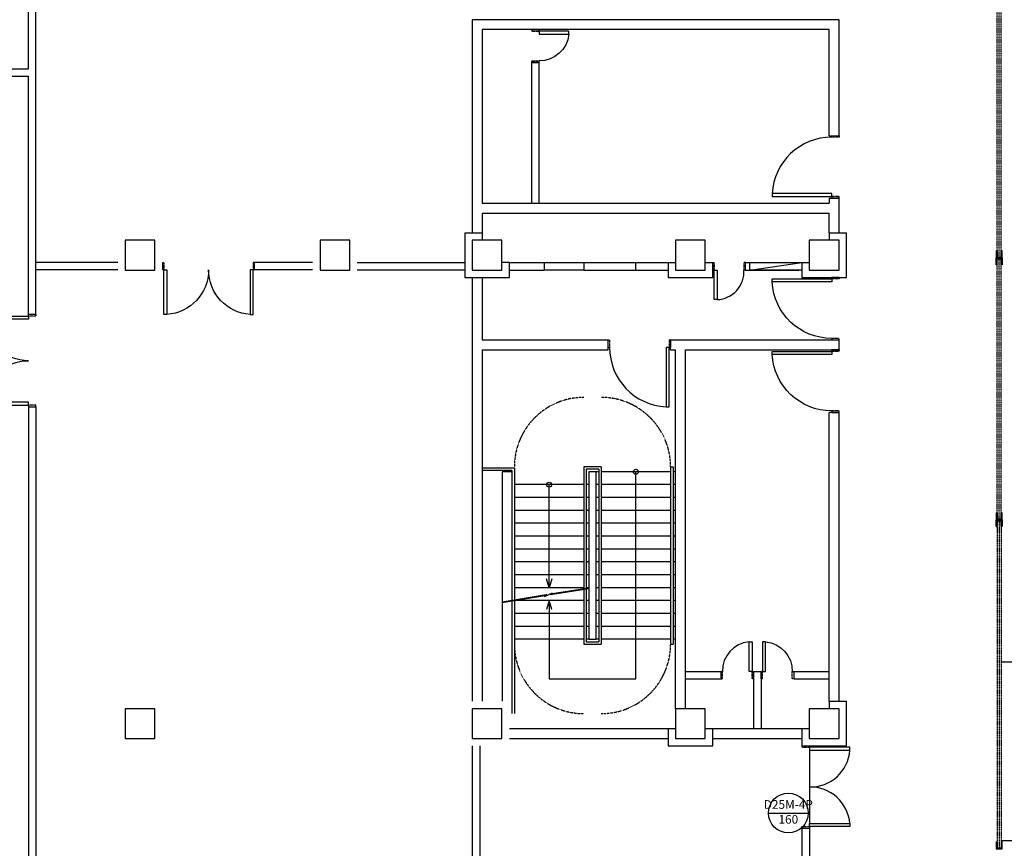
# Model space of a CAD drawing. Extents: x 500271 to 573166, y -96926 to -73376.
# Drawn here: x 509527 to 511513, y -81788 to -80116 of the extents above; entities that cross this region are included whole.
import ezdxf
from ezdxf.enums import TextEntityAlignment as Align
from ezdxf.xclip import XClip

# ---------------------------------------------------------------- set-up
doc = ezdxf.new("R2010")
doc.units = 0
doc.header["$XCLIPFRAME"] = 2
for name, pattern in [('XRef_FL_2$0$1', [0.375, 0.25, -0.125]), ('XRef_FL_2$0$11', [0.15, 0.1, -0.05]), ('XRef_FL_2$0$HIDDEN', [0.375, 0.25, -0.125]), ('XRef_FL_2$0$xRef-core_Rf2$0$11', [0.15, 0.1, -0.05]), ('XRef_FL_2$0$xRef-core_Rf2$0$HIDDEN1', [0.1875, 0.125, -0.0625]), ('XRef_FL_2$0$XRef-Z1+Z2柱軸$0$CENTER', [3.5, 2.8, -0.25, 0.2, -0.25])]:
    doc.linetypes.add(name, pattern=pattern)
for name, color, linetype in [('XRef_FL_2$0$1030717-柱包15cm', 193, 'Continuous'), ('XRef_FL_2$0$A-ARCH-001', 1, 'Continuous'), ('XRef_FL_2$0$A-PROJ-004', 251, 'Continuous'), ('XRef_FL_2$0$DOOR', 4, 'Continuous'), ('XRef_FL_2$0$IDWN_1', 4, 'Continuous'), ('XRef_FL_2$0$IWN', 3, 'Continuous'), ('XRef_FL_2$0$WALL', 2, 'Continuous'), ('XRef_FL_2$0$xRef-core_Rf2$0$A-MILL-001', 124, 'Continuous'), ('XRef_FL_2$0$xRef-core_Rf2$0$DOOR', 4, 'Continuous'), ('XRef_FL_2$0$xRef-core_Rf2$0$STAIR', 4, 'Continuous'), ('XRef_FL_2$0$xRef-core_Rf2$0$WALL', 2, 'Continuous'), ('XRef_FL_2$0$xRef-core_Rf2$0$消防箱', 2, 'Continuous'), ('XRef_FL_2$0$xRef-core_Rf2$1$A-ARCH-001', 1, 'Continuous'), ('XRef_FL_2$0$xRef-st_Rf2$0$COLUMN6', 1, 'Continuous'), ('XRef_FL_2$0$XRef-Z1+Z2柱軸$0$PGL', 7, 'XRef_FL_2$0$XRef-Z1+Z2柱軸$0$CENTER'), ('XRef_FL_2$0$捲門', 6, 'Continuous')]:
    doc.layers.add(name, color=color, linetype=linetype)
doc.layers.get('0').off()
doc.styles.add('XRef_FL_2$0$LSP', font='simplex.shx', dxfattribs={"bigfont": 'chineset.shx'})

# ---------------------------------------------------------------- blocks, each defined once
blk = doc.blocks.new('XRef_FL_2$0$XRef-Z1+Z2柱軸', base_point=(-11496.421, -54637.086))
at = {"layer": 'XRef_FL_2$0$XRef-Z1+Z2柱軸$0$PGL', "ltscale": 100}
for p, q in [((-9076.019, -46280.476), (7995.432, -46280.476)), ((-9076.019, -47034.877), (7995.432, -47034.877))]:
    blk.add_line(p, q, dxfattribs=at)
blk.add_lwpolyline([(-9076.019, -45898.845), (-9029.52, -45898.845), (-9029.52, -46107.062), (7995.432, -46107.062)], dxfattribs=at)
blk = doc.blocks.new('XRef_FL_2$0$d90x2-180')
blk.add_line((57619.8, 748.5), (57767.8, 748.5))
at = {"layer": 'XRef_FL_2$0$DOOR'}
for p, q in [((57619.8, 830.3), (57613.8, 830.3)), ((57613.8, 830.3), (57613.8, 748.5)), ((57619.8, 748.5), (57619.8, 830.3)), ((57767.8, 748.5), (57767.8, 830.3)), ((57767.8, 830.3), (57773.8, 830.3)), ((57773.8, 830.3), (57773.8, 748.5)), ((57613.8, 748.5), (57619.8, 748.5)), ((57773.8, 748.5), (57767.8, 748.5))]:
    blk.add_line(p, q, dxfattribs=at)
at = {"layer": 'XRef_FL_2$0$DOOR', "color": 2, "linetype": 'XRef_FL_2$0$11'}
for points in [[(57610.7, 733.5), (57613.8, 733.5), (57613.8, 748.5), (57610.7, 748.5)], [(57776.8, 733.5), (57773.8, 733.5), (57773.8, 748.5), (57776.8, 748.5)]]:
    blk.add_lwpolyline(points, dxfattribs=at)
at = {"layer": 'XRef_FL_2$0$DOOR'}
for centre, radius, start, end in [((57613.8, 750.6), 80, 358.5346, 85.7335), ((57774.8, 749.6), 81, 94.9521, 180.7799)]:
    blk.add_arc(centre, radius, start, end, dxfattribs=at)
at = {"layer": 'XRef_FL_2$0$WALL'}
for p, q in [((57610.7, 733.5), (57610.7, 748.5)), ((57776.8, 733.5), (57776.8, 748.5))]:
    blk.add_line(p, q, dxfattribs=at)
blk = doc.blocks.new('XRef_FL_2$0$d90x2')
at = {"layer": 'XRef_FL_2$0$DOOR'}
for p, q in [((1521.2, 1334.1), (1515.2, 1334.1)), ((1515.2, 1334.1), (1515.2, 1244.3)), ((1521.2, 1244.3), (1521.2, 1334.1)), ((1689.2, 1244.3), (1689.2, 1334.1)), ((1689.2, 1334.1), (1695.2, 1334.1)), ((1695.2, 1334.1), (1695.2, 1244.3)), ((1515.2, 1244.3), (1521.2, 1244.3)), ((1695.2, 1244.3), (1689.2, 1244.3))]:
    blk.add_line(p, q, dxfattribs=at)
at = {"layer": 'XRef_FL_2$0$DOOR', "color": 2, "linetype": 'XRef_FL_2$0$11'}
for points in [[(1512.1, 1229.3), (1515.2, 1229.3), (1515.2, 1244.3), (1512.1, 1244.3)], [(1698.2, 1229.3), (1695.2, 1229.3), (1695.2, 1244.3), (1698.2, 1244.3)]]:
    blk.add_lwpolyline(points, dxfattribs=at)
at = {"layer": 'XRef_FL_2$0$DOOR'}
for centre, start, end in [((1515.2, 1244.3), 0, 86.1775), ((1695.2, 1244.3), 93.8226, 180)]:
    blk.add_arc(centre, 90, start, end, dxfattribs=at)
at = {"layer": 'XRef_FL_2$0$WALL'}
for p, q in [((1512.1, 1229.3), (1512.1, 1244.3)), ((1698.2, 1244.3), (1698.2, 1229.3))]:
    blk.add_line(p, q, dxfattribs=at)
blk = doc.blocks.new('XRef_FL_2$0$eeee')
at = {"layer": 'XRef_FL_2$0$捲門'}
for p, q in [((41542.9, 11172.7), (41556.9, 11172.7)), ((41542.9, 11172.7), (41542.9, 11170.7)), ((41542.9, 11170.7), (41554.9, 11170.7)), ((41542.9, 11160.7), (41542.9, 11162.7)), ((41542.9, 11162.7), (41554.9, 11162.7)), ((41554.9, 11170.7), (41554.9, 11162.7)), ((41556.9, 11172.7), (41556.9, 11160.7)), ((41556.9, 11160.7), (41542.9, 11160.7))]:
    blk.add_line(p, q, dxfattribs=at)
blk = doc.blocks.new('XRef_FL_2$0$IDX-W')
at = {"color": 3}
blk.add_line((-0.4, 0), (0.4, 0), dxfattribs=at)
blk.add_circle((0, 0), 0.4, dxfattribs=at)
at = {"color": 3, "style": 'XRef_FL_2$0$LSP'}
for tag, height, p in [('TPN_MAT', 0.175, (0, 0.15)), ('TYPE', 0.2, (0.6, 0)), ('WW', 0.175, (0, -0.15))]:
    blk.add_attdef(tag, text='', height=height, dxfattribs=at).set_placement(p, align=Align.MIDDLE)
blk = doc.blocks.new('XRef_FL_2$0$xRef-core_Rf2$0$d120')
at = {"layer": 'XRef_FL_2$0$xRef-core_Rf2$0$DOOR'}
for p, q in [((2165.5, 1364.3), (2159.5, 1364.3)), ((2159.5, 1364.3), (2159.5, 1244.3)), ((2165.5, 1244.3), (2165.5, 1364.3)), ((2159.5, 1244.3), (2165.5, 1244.3))]:
    blk.add_line(p, q, dxfattribs=at)
at = {"layer": 'XRef_FL_2$0$xRef-core_Rf2$0$DOOR', "color": 2, "linetype": 'XRef_FL_2$0$xRef-core_Rf2$0$11'}
for points in [[(2156.4, 1229.3), (2159.5, 1229.3), (2159.5, 1244.3), (2156.4, 1244.3)], [(2282.5, 1229.3), (2279.5, 1229.3), (2279.5, 1244.3), (2282.5, 1244.3)]]:
    blk.add_lwpolyline(points, dxfattribs=at)
at = {"layer": 'XRef_FL_2$0$xRef-core_Rf2$0$DOOR'}
blk.add_arc((2159.2, 1244.2), 120.3, 0.0519, 87.0105, dxfattribs=at)
at = {"layer": 'XRef_FL_2$0$xRef-core_Rf2$0$WALL'}
for p, q in [((2156.4, 1229.3), (2156.4, 1244.3)), ((2282.5, 1244.3), (2282.5, 1229.3))]:
    blk.add_line(p, q, dxfattribs=at)
blk = doc.blocks.new('XRef_FL_2$0$xRef-core_Rf2$0$gg')
at = {"layer": 'XRef_FL_2$0$xRef-core_Rf2$0$DOOR'}
for p, q in [((57639.9, 2603.8), (57639.9, 2663.6)), ((57639.9, 2663.6), (57645.9, 2663.6)), ((57645.9, 2663.6), (57645.9, 2603.8)), ((57645.9, 2603.8), (57639.9, 2603.8))]:
    blk.add_line(p, q, dxfattribs=at)
at = {"layer": 'XRef_FL_2$0$xRef-core_Rf2$0$DOOR', "color": 2, "linetype": 'XRef_FL_2$0$xRef-core_Rf2$0$11'}
for points in [[(57582.9, 2588.8), (57585.9, 2588.8), (57585.9, 2603.8), (57582.9, 2603.8)], [(57648.9, 2588.8), (57645.9, 2588.8), (57645.9, 2603.8), (57648.9, 2603.8)]]:
    blk.add_lwpolyline(points, dxfattribs=at)
at = {"layer": 'XRef_FL_2$0$xRef-core_Rf2$0$DOOR'}
blk.add_arc((57645.2, 2604.5), 59.3, 95.1337, 180.7012, dxfattribs=at)
at = {"layer": 'XRef_FL_2$0$xRef-core_Rf2$0$WALL'}
for p, q in [((57582.9, 2603.8), (57582.9, 2588.8)), ((57648.9, 2588.8), (57648.9, 2603.8))]:
    blk.add_line(p, q, dxfattribs=at)
blk = doc.blocks.new('XRef_FL_2$0$xRef-core_Rf2$0$DWQQQ')
at = {"layer": 'XRef_FL_2$0$xRef-core_Rf2$0$DOOR'}
for p, q in [((59466.4, 757.8), (59466.4, 817.6)), ((59466.4, 817.6), (59472.4, 817.6)), ((59472.4, 817.6), (59472.4, 757.8)), ((59472.4, 757.8), (59466.4, 757.8))]:
    blk.add_line(p, q, dxfattribs=at)
at = {"layer": 'XRef_FL_2$0$xRef-core_Rf2$0$DOOR', "color": 2, "linetype": 'XRef_FL_2$0$xRef-core_Rf2$0$11'}
for points in [[(59409.4, 742.8), (59412.4, 742.8), (59412.4, 757.8), (59409.4, 757.8)], [(59475.5, 742.8), (59472.4, 742.8), (59472.4, 757.8), (59475.5, 757.8)]]:
    blk.add_lwpolyline(points, dxfattribs=at)
at = {"layer": 'XRef_FL_2$0$xRef-core_Rf2$0$DOOR'}
blk.add_arc((59469.1, 760.9), 56.7, 92.6714, 183.1635, dxfattribs=at)
at = {"layer": 'XRef_FL_2$0$xRef-core_Rf2$0$WALL'}
for p, q in [((59409.4, 757.8), (59409.4, 742.8)), ((59475.5, 742.8), (59475.5, 757.8))]:
    blk.add_line(p, q, dxfattribs=at)

msp = doc.modelspace()

# ---------------------------------------------------------------- linework, layer by layer
at = {"layer": 'XRef_FL_2$0$1030717-柱包15cm'}
for p, q in [((510424.97, -80546.02), (510459.97, -80546.02)), ((510424.97, -80546.02), (510424.97, -80636.02)), ((511159.85, -80546.02), (511194.85, -80546.02)), ((511194.85, -80636.02), (511194.85, -80546.02)), ((510514.97, -80636.02), (510514.97, -80606.02)), ((510834.86, -80606.02), (510834.86, -80636.02)), ((510924.86, -80636.02), (510924.86, -80606.02)), ((511104.85, -80606.02), (511104.85, -80636.02)), ((510424.97, -80636.02), (510514.97, -80636.02)), ((510834.86, -80636.02), (510924.86, -80636.02)), ((511104.85, -80636.02), (511194.85, -80636.02)), ((511159.85, -81491.02), (511194.85, -81491.02)), ((511194.85, -81581.02), (511194.85, -81491.02)), ((510834.94, -81546.02), (510834.94, -81581.02)), ((510924.94, -81581.02), (510924.94, -81546.02)), ((511104.85, -81546.02), (511104.85, -81581.02)), ((510834.94, -81581.02), (510924.94, -81581.02)), ((511104.85, -81581.02), (511194.85, -81581.02))]:
    msp.add_line(p, q, dxfattribs=at)
at = {"layer": 'XRef_FL_2$0$1030717-柱包15cm', "linetype": 'ByBlock'}
for p, q in [((510459.97, -80546.02), (510459.97, -80561.02)), ((511159.85, -80546.02), (511159.85, -80561.02)), ((510514.97, -80606.02), (510499.97, -80606.02)), ((510834.86, -80606.02), (510849.86, -80606.02)), ((510909.86, -80606.02), (510924.86, -80606.02)), ((511104.85, -80606.02), (511119.85, -80606.02)), ((511159.85, -81491.02), (511159.85, -81506.02)), ((510834.94, -81546.02), (510849.94, -81546.02)), ((510909.94, -81546.02), (510924.94, -81546.02)), ((511104.85, -81546.02), (511119.85, -81546.02))]:
    msp.add_line(p, q, dxfattribs=at)
at = {"layer": 'XRef_FL_2$0$A-ARCH-001'}
for p, q in [((509559.91, -80711.02), (509559.92, -79000.1)), ((509544.92, -80215.1), (509544.92, -79015.1)), ((509009.96, -80215.1), (509544.92, -80215.1)), ((509009.96, -80230.1), (509544.92, -80230.1)), ((509544.9, -80711.02), (509544.92, -80230.1)), ((509724.97, -80606.02), (509559.92, -80606.02)), ((510117.92, -80606.02), (510001.05, -80606.02)), ((510207.92, -80606.02), (510424.97, -80606.02)), ((509724.97, -80621.02), (509559.92, -80621.02)), ((510117.92, -80621.02), (510001.05, -80621.02)), ((510207.92, -80621.02), (510424.97, -80621.02)), ((509544.9, -80897.1), (509544.9, -82230.27, 0.2)), ((509559.9, -80897.1), (509559.9, -82400.25, 0.82)), ((510439.97, -81581.02, 0.01), (510439.97, -82400.25, 0.38)), ((510454.97, -81581.02, 0.01), (510454.97, -82400.25, 0.38)), ((511104.85, -81747.18), (511104.87, -82400.25, 0.13)), ((511119.85, -81747.18), (511119.87, -82400.25, 0.13))]:
    msp.add_line(p, q, dxfattribs=at)
at = {"layer": 'XRef_FL_2$0$A-PROJ-004', "linetype": 'XRef_FL_2$0$1', "ltscale": 3}
for p, q in [((513584.73, -81412.62), (511508.88, -81412.62)), ((513584.73, -81772.68), (511508.88, -81772.68))]:
    msp.add_line(p, q, dxfattribs=at)
at = {"layer": 'XRef_FL_2$0$IDWN_1', "linetype": 'XRef_FL_2$0$HIDDEN'}
for p, q in [((511498.89, -81123.02, -9.85), (511498.89, -80067.02, -9.85)), ((511502.89, -81123.02, -9.85), (511502.89, -80067.02, -9.85)), ((511506.89, -81123.02, -9.85), (511506.89, -80067.02, -9.85)), ((511498.89, -81127.02, -9.85), (511498.89, -81786.94, 0)), ((511502.89, -81127.02, -9.85), (511502.89, -81786.94, 0)), ((511506.89, -81127.02, -9.85), (511506.89, -81786.94, 0))]:
    msp.add_line(p, q, dxfattribs=at)
at = {"layer": 'XRef_FL_2$0$xRef-core_Rf2$0$A-MILL-001'}
for p, q in [((510584.72, -80606.19, 0), (510664.72, -80606.19, 0)), ((510769.86, -80606.19, 0), (510834.86, -80606.19, 0)), ((510664.72, -80621.19, 0), (510584.72, -80621.19, 0)), ((510769.86, -80621.19, 0), (510834.86, -80621.19, 0))]:
    msp.add_line(p, q, dxfattribs=at)
at = {"layer": 'XRef_FL_2$0$xRef-core_Rf2$0$STAIR'}
for p, q in [((510524.94, -81020.98, 0), (510459.97, -81020.98, 0)), ((510519.94, -81025.98, 0), (510459.97, -81025.98, 0)), ((510519.94, -81025.98, 0), (510519.94, -81287.19, 0)), ((510524.94, -81020.98, 0), (510524.94, -81286.38, 0)), ((510664.94, -81018.19, 0), (510664.94, -81263.8, 0)), ((510699.94, -81018.19, 0), (510664.94, -81018.19, 0)), ((510669.94, -81023.19, 0), (510669.94, -81262.99, 0)), ((510694.94, -81023.19, 0), (510669.94, -81023.19, 0)), ((510694.94, -81023.19, 0), (510694.94, -81371.19, 0)), ((510699.94, -81018.19, 0), (510699.94, -81376.19, 0)), ((510839.94, -81018.19, 0), (510839.94, -81376.19, 0)), ((510839.94, -81018.19, 0), (510844.94, -81018.19, 0)), ((510844.94, -81018.19, 0), (510844.94, -81376.19, 0)), ((510499.97, -81028.19, 0), (510499.97, -81491.19, 0)), ((510519.94, -81028.19, 0), (510499.97, -81028.19, 0)), ((510694.94, -81028.19, 0), (510689.94, -81028.19, 0)), ((510839.94, -81028.19, 0), (510699.94, -81028.19, 0)), ((510769.94, -81446.19, 0), (510769.94, -81028.19, 0)), ((510849.94, -81028.19, 0), (510844.94, -81028.19, 0)), ((510664.94, -81054.19, 0), (510524.94, -81054.19, 0)), ((510595, -81262.19, 0), (510594.94, -81054.19, 0)), ((510674.94, -81054.19, 0), (510669.94, -81054.19, 0)), ((510694.94, -81054.19, 0), (510689.94, -81054.19, 0)), ((510839.94, -81054.19, 0), (510699.94, -81054.19, 0)), ((510849.94, -81054.19, 0), (510844.94, -81054.19, 0)), ((510664.94, -81080.19, 0), (510524.94, -81080.19, 0)), ((510674.94, -81080.19, 0), (510669.94, -81080.19, 0)), ((510694.94, -81080.19, 0), (510689.94, -81080.19, 0)), ((510839.94, -81080.19, 0), (510699.94, -81080.19, 0)), ((510849.94, -81080.19, 0), (510844.94, -81080.19, 0)), ((510664.94, -81106.19, 0), (510524.94, -81106.19, 0)), ((510674.94, -81106.19, 0), (510669.94, -81106.19, 0)), ((510694.94, -81106.19, 0), (510689.94, -81106.19, 0)), ((510839.94, -81106.19, 0), (510699.94, -81106.19, 0)), ((510849.94, -81106.19, 0), (510844.94, -81106.19, 0)), ((510664.94, -81132.19, 0), (510524.94, -81132.19, 0)), ((510674.94, -81132.19, 0), (510669.94, -81132.19, 0)), ((510694.94, -81132.19, 0), (510689.94, -81132.19, 0)), ((510839.94, -81132.19, 0), (510699.94, -81132.19, 0)), ((510849.94, -81132.19, 0), (510844.94, -81132.19, 0)), ((510664.94, -81158.19, 0), (510524.94, -81158.19, 0)), ((510674.94, -81158.19, 0), (510669.94, -81158.19, 0)), ((510694.94, -81158.19, 0), (510689.94, -81158.19, 0)), ((510839.94, -81158.19, 0), (510699.94, -81158.19, 0)), ((510849.94, -81158.19, 0), (510844.94, -81158.19, 0)), ((510664.94, -81184.19, 0), (510524.94, -81184.19, 0)), ((510674.94, -81184.19, 0), (510669.94, -81184.19, 0)), ((510694.94, -81184.19, 0), (510689.94, -81184.19, 0)), ((510839.94, -81184.19, 0), (510699.94, -81184.19, 0)), ((510849.94, -81184.19, 0), (510844.94, -81184.19, 0)), ((510664.94, -81210.19, 0), (510524.94, -81210.19, 0)), ((510674.94, -81210.19, 0), (510669.94, -81210.19, 0)), ((510694.94, -81210.19, 0), (510689.94, -81210.19, 0)), ((510839.94, -81210.19, 0), (510699.94, -81210.19, 0)), ((510849.94, -81210.19, 0), (510844.94, -81210.19, 0)), ((510664.94, -81236.19, 0), (510524.94, -81236.19, 0)), ((510674.94, -81236.19, 0), (510669.94, -81236.19, 0)), ((510694.94, -81236.19, 0), (510689.94, -81236.19, 0)), ((510839.94, -81236.19, 0), (510699.94, -81236.19, 0)), ((510849.94, -81236.19, 0), (510844.94, -81236.19, 0)), ((510664.94, -81262.19, 0), (510524.94, -81262.19, 0)), ((510597.3, -81274.71, 0), (510674.94, -81262.19, 0)), ((510597.93, -81276.18, 0), (510674.94, -81263.76, 0)), ((510664.94, -81265.37, 0), (510664.94, -81376.19, 0)), ((510674.94, -81262.19, 0), (510669.94, -81262.19, 0)), ((510669.94, -81264.57, 0), (510669.94, -81371.19, 0)), ((510694.94, -81262.19, 0), (510689.94, -81262.19, 0)), ((510839.94, -81262.19, 0), (510699.94, -81262.19, 0)), ((510849.94, -81262.19, 0), (510844.94, -81262.19, 0)), ((510499.97, -81290.41, 0), (510589.11, -81276.03, 0)), ((510499.97, -81291.98, 0), (510590, -81277.46, 0)), ((510585.33, -81279.72, 0), (510601.77, -81272.5, 0)), ((510519.94, -81288.76, 0), (510519.94, -81516.19, 0)), ((510524.94, -81287.96, 0), (510524.94, -81516.19, 0)), ((510664.94, -81288.19, 0), (510524.94, -81288.19, 0)), ((510595, -81288.19, 0), (510595, -81446.19, 0)), ((510674.94, -81288.19, 0), (510669.94, -81288.19, 0)), ((510694.94, -81288.19, 0), (510689.94, -81288.19, 0)), ((510839.94, -81288.19, 0), (510699.94, -81288.19, 0)), ((510849.94, -81288.19, 0), (510844.94, -81288.19, 0)), ((510664.94, -81314.19, 0), (510524.94, -81314.19, 0)), ((510674.94, -81314.19, 0), (510669.94, -81314.19, 0)), ((510694.94, -81314.19, 0), (510689.94, -81314.19, 0)), ((510839.94, -81314.19, 0), (510699.94, -81314.19, 0)), ((510849.94, -81314.19, 0), (510844.94, -81314.19, 0)), ((510664.94, -81340.19, 0), (510524.94, -81340.19, 0)), ((510674.94, -81340.19, 0), (510669.94, -81340.19, 0)), ((510694.94, -81340.19, 0), (510689.94, -81340.19, 0)), ((510839.94, -81340.19, 0), (510699.94, -81340.19, 0)), ((510849.94, -81340.19, 0), (510844.94, -81340.19, 0)), ((510664.94, -81366.19, 0), (510524.94, -81366.19, 0)), ((510664.94, -81376.19, 0), (510699.94, -81376.19, 0)), ((510674.94, -81366.19, 0), (510669.94, -81366.19, 0)), ((510669.94, -81371.19, 0), (510694.94, -81371.19, 0)), ((510694.94, -81366.19, 0), (510689.94, -81366.19, 0)), ((510839.94, -81366.19, 0), (510699.94, -81366.19, 0)), ((510839.94, -81376.19, 0), (510844.94, -81376.19, 0)), ((510849.94, -81366.19, 0), (510844.94, -81366.19, 0)), ((510595, -81446.19, 0), (510769.94, -81446.19, 0))]:
    msp.add_line(p, q, dxfattribs=at)
at = {"layer": 'XRef_FL_2$0$xRef-core_Rf2$0$STAIR', "elevation": 0}
msp.add_lwpolyline([(510674.94, -81366.19), (510689.94, -81366.19), (510689.94, -81028.19), (510674.94, -81028.19)], close=True, dxfattribs=at)
for points in [[(510600.38, -81244.48), (510595, -81262.19), (510589.62, -81244.48)], [(510600.38, -81305.9), (510595, -81288.19), (510589.62, -81305.9)]]:
    msp.add_lwpolyline(points, dxfattribs=at)
at = {"layer": 'XRef_FL_2$0$xRef-core_Rf2$0$STAIR'}
for centre in [(510769.8, -81028.19, 0), (510594.9, -81054.19, 0)]:
    msp.add_circle(centre, 5, dxfattribs=at)
at = {"layer": 'XRef_FL_2$0$xRef-core_Rf2$0$STAIR', "linetype": 'XRef_FL_2$0$xRef-core_Rf2$0$HIDDEN1', "ltscale": 4}
for centre, start, end in [((510664.94, -81018.19, 0), 90, 180), ((510699.94, -81018.19, 0), 0, 90), ((510664.94, -81376.19, 0), 180, 270), ((510699.94, -81376.19, 0), 270, 0)]:
    msp.add_arc(centre, 140, start, end, dxfattribs=at)
at = {"layer": 'XRef_FL_2$0$xRef-core_Rf2$0$STAIR'}
for centre, radius, start, end in [((510589.22, -81276.97, 0), 0.947, 293.1937, 94.43499), ((510598.28, -81275.18, 0), 1.06, 105.76165, 252.25715)]:
    msp.add_arc(centre, radius, start, end, dxfattribs=at)
at = {"layer": 'XRef_FL_2$0$xRef-core_Rf2$0$WALL'}
for p, q in [((511179.85, -80116.19, 0), (510439.97, -80116.19, 0)), ((510439.97, -80116.19, 0), (510439.97, -80546.19, 0)), ((511179.85, -80350.19, 0), (511179.85, -80116.19, 0)), ((511159.85, -80136.19, 0), (510459.97, -80136.19, 0)), ((510459.97, -80136.19, 0), (510459.97, -80486.19, 0)), ((511159.85, -80350.19, 0), (511159.85, -80136.19, 0)), ((510559.97, -80486.19, 0), (510559.97, -80202.27, 0)), ((510559.97, -80202.27, 0), (510574.97, -80202.27, 0)), ((510574.97, -80486.19, 0), (510574.97, -80202.27, 0)), ((511159.85, -80350.19, 0), (511179.85, -80350.19, 0)), ((510459.97, -80486.19, 0), (511159.85, -80486.19, 0)), ((511159.85, -80476.19, 0), (511179.85, -80476.19, 0)), ((511159.85, -80476.19, 0), (511159.85, -80486.19, 0)), ((511179.85, -80546.19, 0), (511179.85, -80476.19, 0)), ((510459.97, -80506.19, 0), (510459.97, -80546.19, 0)), ((510459.97, -80506.19, 0), (511159.85, -80506.19, 0)), ((511159.85, -80546.19, 0), (511159.85, -80506.19, 0)), ((510514.97, -80606.19, 0), (510584.72, -80606.19, 0)), ((510584.72, -80606.19, 0), (510584.72, -80621.19, 0)), ((510664.72, -80606.19, 0), (510664.72, -80621.19, 0)), ((510664.72, -80606.19, 0), (510769.86, -80606.19, 0)), ((510769.86, -80621.19, 0), (510769.86, -80606.19, 0)), ((510990.94, -80606.19, 0), (510999.77, -80606.19, 0)), ((510514.97, -80621.19, 0), (510584.72, -80621.19, 0)), ((510664.72, -80621.19, 0), (510769.86, -80621.19, 0)), ((510990.94, -80621.19, 0), (510999.77, -80621.19)), ((510999.77, -80621.19), (511098.68, -80621.19)), ((510439.97, -80636.19, 0), (510439.97, -81491.19, 0)), ((510459.97, -80636.19, 0), (510459.97, -80762.27, 0)), ((510459.97, -80762.27, 0), (510713.86, -80762.27, 0)), ((510713.86, -80782.27, 0), (510713.86, -80762.27, 0)), ((510839.94, -80782.27, 0), (510839.94, -80762.27, 0)), ((510839.94, -80762.27, 0), (511179.85, -80762.27, 0)), ((511179.85, -80782.27, 0), (511179.85, -80762.27, 0)), ((510459.97, -80782.27, 0), (510459.97, -81491.19, 0)), ((510459.97, -80782.27, 0), (510713.86, -80782.27, 0)), ((510839.94, -80782.27, 0), (510849.94, -80782.27, 0)), ((510849.94, -81506.19, 0), (510849.94, -80782.27, 0)), ((510869.94, -81506.19, 0), (510869.94, -80782.27, 0)), ((510869.94, -80782.27, 0), (511179.85, -80782.27, 0)), ((511159.85, -81491.19, 0), (511159.85, -80908.35, 0)), ((511179.85, -80908.35, 0), (511159.85, -80908.35, 0)), ((511179.85, -81491.19, 0), (511179.85, -80908.35, 0)), ((510869.94, -81431.19, 0), (510941.31, -81431.19, 0)), ((511007.39, -81431.19, 0), (511022.39, -81431.19, 0)), ((511007.39, -81431.19, 0), (511007.39, -81546.19, 0)), ((511022.39, -81431.19, 0), (511022.39, -81546.19, 0)), ((511088.47, -81431.19, 0), (511159.85, -81431.19, 0)), ((510869.94, -81446.19, 0), (510941.31, -81446.19, 0)), ((511088.47, -81446.19, 0), (511159.85, -81446.19, 0)), ((510514.97, -81546.19, 0), (510834.94, -81546.19, 0)), ((510924.94, -81546.19, 0), (511104.85, -81546.19, 0)), ((510514.97, -81566.19, 0), (510834.94, -81566.19, 0)), ((510924.94, -81566.19, 0), (511104.85, -81566.19, 0))]:
    msp.add_line(p, q, dxfattribs=at)
at = {"layer": 'XRef_FL_2$0$xRef-core_Rf2$0$消防箱'}
msp.add_line((510999.77, -80621.19), (511104.77, -80606.19), dxfattribs=at)
msp.add_lwpolyline([(510999.77, -80606.19), (511104.77, -80606.19), (511104.77, -80621.19), (510999.77, -80621.19)], close=True, dxfattribs=at)
at = {"layer": 'XRef_FL_2$0$xRef-core_Rf2$1$A-ARCH-001'}
msp.add_line((510459.97, -80136.19, 0), (510459.93, -80136.19, 0), dxfattribs=at)
at = {"layer": 'XRef_FL_2$0$xRef-st_Rf2$0$COLUMN6'}
for p, q in [((509799.89, -80561.19), (509739.89, -80561.19)), ((509739.89, -80561.19), (509739.89, -80621.19)), ((509799.89, -80561.19), (509739.89, -80561.19)), ((509739.89, -80561.19), (509739.89, -80621.19)), ((509799.89, -80621.19), (509799.89, -80561.19)), ((509799.89, -80621.19), (509799.89, -80561.19)), ((510192.85, -80561.19), (510132.85, -80561.19)), ((510132.85, -80561.19), (510132.85, -80621.19)), ((510192.85, -80561.19), (510132.85, -80561.19)), ((510132.85, -80561.19), (510132.85, -80621.19)), ((510192.85, -80621.19), (510192.85, -80561.19)), ((510192.85, -80621.19), (510192.85, -80561.19)), ((510499.89, -80561.19), (510439.89, -80561.19)), ((510439.89, -80561.19), (510439.89, -80621.19)), ((510499.89, -80561.19), (510439.89, -80561.19)), ((510439.89, -80561.19), (510439.89, -80621.19)), ((510499.89, -80621.19), (510499.89, -80561.19)), ((510499.89, -80621.19), (510499.89, -80561.19)), ((510909.79, -80561.19), (510849.79, -80561.19)), ((510849.79, -80561.19), (510849.79, -80621.19)), ((510909.79, -80561.19), (510849.79, -80561.19)), ((510849.79, -80561.19), (510849.79, -80621.19)), ((510909.79, -80621.19), (510909.79, -80561.19)), ((510909.79, -80621.19), (510909.79, -80561.19)), ((511179.77, -80561.19), (511119.77, -80561.19)), ((511119.77, -80561.19), (511119.77, -80621.19)), ((511179.77, -80561.19), (511119.77, -80561.19)), ((511119.77, -80561.19), (511119.77, -80621.19)), ((511179.77, -80621.19), (511179.77, -80561.19)), ((511179.77, -80621.19), (511179.77, -80561.19)), ((509739.89, -80621.19), (509799.89, -80621.19)), ((509739.89, -80621.19), (509799.89, -80621.19)), ((510132.85, -80621.19), (510192.85, -80621.19)), ((510132.85, -80621.19), (510192.85, -80621.19)), ((510439.89, -80621.19), (510499.89, -80621.19)), ((510439.89, -80621.19), (510499.89, -80621.19)), ((510849.79, -80621.19), (510909.79, -80621.19)), ((510849.79, -80621.19), (510909.79, -80621.19)), ((511119.77, -80621.19), (511179.77, -80621.19)), ((511119.77, -80621.19), (511179.77, -80621.19)), ((509799.89, -81506.19), (509739.89, -81506.19)), ((509739.89, -81506.19), (509739.89, -81566.19)), ((509799.89, -81506.19), (509739.89, -81506.19)), ((509739.89, -81506.19), (509739.89, -81566.19)), ((509799.89, -81566.19), (509799.89, -81506.19)), ((509799.89, -81566.19), (509799.89, -81506.19)), ((510499.89, -81506.19), (510439.89, -81506.19)), ((510439.89, -81506.19), (510439.89, -81566.19)), ((510499.89, -81506.19), (510439.89, -81506.19)), ((510439.89, -81506.19), (510439.89, -81566.19)), ((510499.89, -81566.19), (510499.89, -81506.19)), ((510499.89, -81566.19), (510499.89, -81506.19)), ((510909.86, -81506.19), (510849.86, -81506.19)), ((510849.86, -81506.19), (510849.86, -81566.19)), ((510909.86, -81506.19), (510849.86, -81506.19)), ((510849.86, -81506.19), (510849.86, -81566.19)), ((510909.86, -81566.19), (510909.86, -81506.19)), ((510909.86, -81566.19), (510909.86, -81506.19)), ((511179.77, -81506.19), (511119.77, -81506.19)), ((511119.77, -81506.19), (511119.77, -81566.19)), ((511179.77, -81506.19), (511119.77, -81506.19)), ((511119.77, -81506.19), (511119.77, -81566.19)), ((511179.77, -81566.19), (511179.77, -81506.19)), ((511179.77, -81566.19), (511179.77, -81506.19)), ((509739.89, -81566.19), (509799.89, -81566.19)), ((509739.89, -81566.19), (509799.89, -81566.19)), ((510439.89, -81566.19), (510499.89, -81566.19)), ((510439.89, -81566.19), (510499.89, -81566.19)), ((510849.86, -81566.19), (510909.86, -81566.19)), ((510849.86, -81566.19), (510909.86, -81566.19)), ((511119.77, -81566.19), (511179.77, -81566.19)), ((511119.77, -81566.19), (511179.77, -81566.19))]:
    msp.add_line(p, q, dxfattribs=at)

# ---------------------------------------------------------------- block references
ref = msp.add_blockref('XRef_FL_2$0$XRef-Z1+Z2柱軸', (505317.76, -89137.63))
XClip(ref).set_block_clipping_path([(-9642.7398866338, -48486.1514914274), (-8350.8759102574, -41241.8093355925)])
at = {"layer": 'XRef_FL_2$0$DOOR', "xscale": -1}
for p, rotation in [((508302.83, -79376.69), 180.0000719569017), ((510789.22, -79198.88), 90)]:
    msp.add_blockref('XRef_FL_2$0$d90x2', p, dxfattribs=dict(at, rotation=rotation))
at = {"layer": 'XRef_FL_2$0$IWN', "xscale": 100, "yscale": 100, "zscale": 100}
msp.add_blockref('XRef_FL_2$0$IDX-W', (511077.44, -81716.72), dxfattribs=at).add_auto_attribs({'TPN_MAT': 'D25M-4P', 'WW': '160'})
at = {"layer": 'XRef_FL_2$0$WALL', "rotation": 269.999964021445}
msp.add_blockref('XRef_FL_2$0$d90x2-180', (510371.37, -23970.33), dxfattribs=at)
at = {"layer": 'XRef_FL_2$0$xRef-core_Rf2$0$DOOR', "xscale": -1}
for name, p, rotation in [('XRef_FL_2$0$xRef-core_Rf2$0$gg', (507971.15, -137785.12, 0), 270), ('XRef_FL_2$0$xRef-core_Rf2$0$d120', (512409.17, -78479.77, 0), 90.00007195679748), ('XRef_FL_2$0$xRef-core_Rf2$0$d120', (512409.17, -78625.85, 0), 90.00007195669325)]:
    msp.add_blockref(name, p, dxfattribs=dict(at, rotation=rotation))
at = {"layer": 'XRef_FL_2$0$xRef-core_Rf2$0$DOOR'}
for name, p, rotation in [('XRef_FL_2$0$xRef-core_Rf2$0$d120', (512409.18, -82632.61, 0), 89.99996402154916), ('XRef_FL_2$0$xRef-core_Rf2$0$DWQQQ', (570400.37, -79863.38, 0), 180), ('XRef_FL_2$0$xRef-core_Rf2$0$d120', (512996.36, -79532.94, 0), 179.9999280433068)]:
    msp.add_blockref(name, p, dxfattribs=dict(at, rotation=rotation))
msp.add_blockref('XRef_FL_2$0$xRef-core_Rf2$0$gg', (453358.46, -84035.01, 0), dxfattribs=at)
at = {"layer": 'XRef_FL_2$0$xRef-core_Rf2$0$DOOR', "xscale": -1}
msp.add_blockref('XRef_FL_2$0$xRef-core_Rf2$0$gg', (568671.33, -84035.01, 0), dxfattribs=at)
at = {"layer": 'XRef_FL_2$0$捲門', "xscale": -1, "rotation": 90}
for p in [(522669.6, -39039.66, -9.85), (522669.6, -39568.16, -9.85), (522669.59, -40232.08, 0)]:
    msp.add_blockref('XRef_FL_2$0$eeee', p, dxfattribs=at)
at = {"layer": 'XRef_FL_2$0$捲門', "rotation": 90}
for p in [(522669.6, -122153.37, -9.85), (522669.6, -122681.88, -9.85)]:
    msp.add_blockref('XRef_FL_2$0$eeee', p, dxfattribs=at)

doc.saveas('drawing.dxf')
